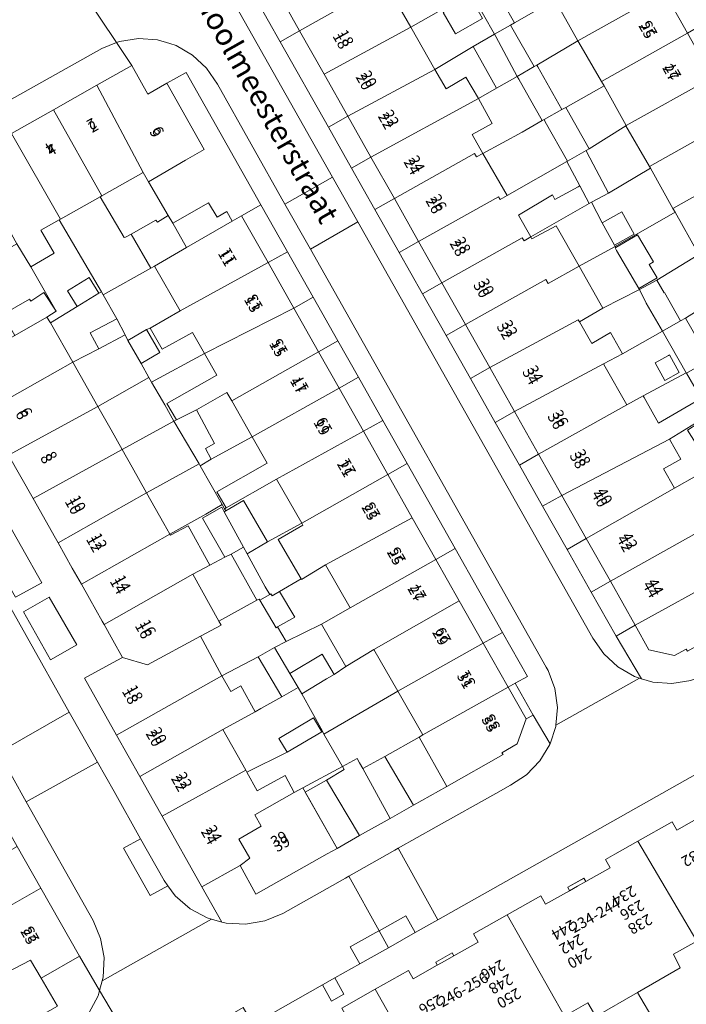
# Model space of a CAD drawing. Units: metres. Extents: x 80988 to 84261, y 451691 to 454635.
# Drawn here: x 81518 to 81579, y 452640 to 452731 of the extents above; entities that cross this region are included whole.
import ezdxf
from ezdxf.enums import TextEntityAlignment as Align

# ---------------------------------------------------------------- set-up
doc = ezdxf.new("R2010")
doc.units = ezdxf.units.M
doc.header["$MEASUREMENT"] = 0
for name, color, linetype, lineweight in [('Begroeid terreindeel_groenvoorziening_0', 7, 'Continuous', 0), ('Begroeid terreindeel_groenvoorziening_heesters_0', 7, 'Continuous', 0), ('Gebouwinstallatie_bordes_0', 7, 'Continuous', 0), ('Gebouwinstallatie_luifel_1', 7, 'Continuous', 0), ('Nummeraanduiding', 7, 'Continuous', 0), ('Nummeraanduidingreeks', 7, 'Continuous', 0), ('Onbegroeid terreindeel_erf_0', 7, 'Continuous', 0), ('Onbegroeid terreindeel_onverhard_0', 7, 'Continuous', 0), ('Openbare ruimte label_Weg', 7, 'Continuous', 0), ('Pand_0', 7, 'Continuous', 0), ('Scheiding_0', 7, 'Continuous', 0), ('Wegdeel_open verharding_0', 7, 'Continuous', 0), ('Wegdeel_open verharding_gebakken klinkers_0', 7, 'Continuous', 0), ('Wegdeel_open verharding_gebakken klinkers_verkeersdrempel_0', 7, 'Continuous', 0), ('Wegdeel_open verharding_tegels_0', 7, 'Continuous', 0)]:
    doc.layers.add(name, color=color, linetype=linetype, lineweight=lineweight)

# ---------------------------------------------------------------- blocks, each defined once
blk = doc.blocks.new('BGT_lev_stadsdelen_Laak_REALDWG_1_FMEBLOCK285')
at = {"layer": 'Onbegroeid terreindeel_erf_0'}
for points in [[(1.615, 3.378), (-2.055, 1.313), (-3.805, 0.375), (-3.654, 0.111), (-1.656, -3.378), (-0.149, -2.565), (3.805, -0.432)], [(2.262, 1.201), (3.15, -0.422), (1.847, -1.135), (0.959, 0.487), (2.176, 1.154)]]:
    blk.add_lwpolyline(points, close=True, dxfattribs=at)
blk = doc.blocks.new('BGT_lev_stadsdelen_Laak_REALDWG_1_FMEBLOCK457')
at = {"layer": 'Onbegroeid terreindeel_erf_0'}
for points in [[(3.196, -0.326), (1.175, 3.351), (1.081, 3.403), (0.941, 3.321), (-2.666, 1.119), (-1.608, -0.71), (-3.196, -1.627), (-2.179, -3.403), (-0.139, -2.235)], [(-0.996, 1.95), (0.919, 3.157), (2.034, 1.389), (0.119, 0.181)]]:
    blk.add_lwpolyline(points, close=True, dxfattribs=at)
blk = doc.blocks.new('BGT_lev_stadsdelen_Laak_REALDWG_1_FMEBLOCK731')
at = {"layer": 'Wegdeel_open verharding_tegels_0'}
blk.add_lwpolyline([(-3.907, 9.348), (5.012, -6.435), (7.333, -10.541), (28.983, -48.85), (29.973, -50.31), (31.266, -51.51), (32.795, -52.39), (33.261, -52.532), (33.442, -52.587), (31.102, -48.663), (28.816, -44.621), (26.599, -40.701), (24.351, -36.724), (22.207, -32.933), (19.995, -29.021), (17.7, -24.963), (15.457, -20.997), (13.291, -17.167), (11.14, -13.362), (8.914, -9.427), (6.754, -5.606), (4.632, -1.855), (0.186, 6.007), (-1.956, 9.796)], dxfattribs=at)
blk = doc.blocks.new('BGT_lev_stadsdelen_Laak_REALDWG_1_FMEBLOCK796')
at = {"layer": 'Onbegroeid terreindeel_erf_0'}
for points in [[(3.859, -0.282), (1.832, 3.319), (1.678, 3.516), (-3.859, 0.382), (-1.627, -3.516), (1.884, -1.396)], [(-0.858, 1.715), (1.641, 3.146), (2.767, 1.181), (0.269, -0.25)]]:
    blk.add_lwpolyline(points, close=True, dxfattribs=at)
blk = doc.blocks.new('BGT_lev_stadsdelen_Laak_REALDWG_1_FMEBLOCK1228')
at = {"layer": 'Wegdeel_open verharding_0'}
for points in [[(8.42, 0.535), (13.466, 3.387), (14.234, 3.987), (14.927, 4.671), (15.537, 5.43), (16.056, 6.254), (16.477, 7.132), (16.583, 7.408), (16.682, 7.688), (16.769, 7.971), (16.848, 8.257), (16.916, 8.546), (16.959, 8.762), (16.997, 8.979), (17.03, 9.196), (17.057, 9.415), (17.077, 9.634), (17.083, 9.705), (17.088, 9.777), (17.092, 9.848), (17.096, 9.92), (17.099, 9.991), (12.906, 8.332), (12.129, 6.012), (11.058, 5.42), (11.185, 5.221), (5.758, 2.161), (2.071, 0.082), (0.188, -0.979), (-1.583, -1.977), (-2.996, -2.774), (-10.53, -7.022), (-10.637, -6.831), (-11.704, -7.422), (-14.076, -6.889), (-15.33, -4.635), (-17.099, -5.63), (-14.76, -9.554), (-13.719, -9.87), (-11.958, -9.991), (-10.216, -9.714), (-8.58, -9.053), (-8.245, -8.86), (-0.447, -4.461), (-0.019, -4.22), (3.372, -2.309), (4.304, -3.822), (4.999, -3.437), (9.261, -1.074)], [(7.455, -0.151), (8.174, -1.39), (6.906, -2.115), (6.174, -0.839)], [(5.678, -1.154), (6.397, -2.393), (5.129, -3.118), (4.397, -1.841)]]:
    blk.add_lwpolyline(points, close=True, dxfattribs=at)
blk = doc.blocks.new('BGT_lev_stadsdelen_Laak_REALDWG_1_FMEBLOCK1299')
at = {"layer": 'Wegdeel_open verharding_tegels_0'}
for points in [[(0.4645, 0.4555), (2.5845, 1.6505), (5.7365, 3.4265), (6.1725, 2.6565), (8.4395, 3.9345), (8.2625, 4.2185), (9.7655, 5.0915), (9.9595, 4.7915), (12.2255, 6.0695), (11.8065, 6.8365), (14.8875, 8.5725), (17.9175, 10.2805), (18.3575, 9.5185), (20.6225, 10.7915), (20.5595, 10.8915), (20.4455, 11.0925), (21.9345, 11.9325), (22.0985, 11.6205), (24.3845, 12.9045), (23.9355, 13.6635), (27.0895, 15.4455), (30.0625, 17.1255), (35.3455, 20.0625), (36.4675, 17.9115), (35.7035, 17.5135), (36.8885, 15.3895), (37.0905, 15.3335), (42.0725, 18.1605), (39.3285, 23.0515), (38.2205, 23.2815), (36.4675, 23.2395), (34.7685, 22.8035), (33.2125, 21.9945), (27.9545, 19.0525), (27.1085, 20.5295), (27.0985, 20.5475), (24.6105, 19.1745), (23.7545, 18.7015), (24.6185, 17.1855), (21.3035, 15.3285), (20.8765, 15.0875), (8.0985, 7.8875), (-0.9195, 2.8055), (-15.8215, -5.5915), (-16.1175, -5.7585), (-17.9035, -6.7685), (-20.3655, -8.1595), (-20.6615, -8.3265), (-23.0215, -9.6565), (-25.3145, -10.9475), (-24.4765, -12.4505), (-25.6125, -13.0835), (-26.4475, -11.5855), (-30.9975, -14.1475), (-32.8565, -15.1945), (-33.7455, -13.6635), (-38.7125, -16.5205), (-37.8525, -18.0085), (-40.2645, -19.3665), (-41.0485, -19.8075), (-42.0725, -20.3845), (-40.3495, -23.2815), (-38.8135, -22.4135), (-38.6725, -22.6165), (-36.4175, -21.3455), (-36.8385, -20.5595), (-33.7885, -18.8435), (-30.7375, -17.1265), (-30.3055, -17.8935), (-29.2265, -17.2865), (-28.0395, -16.6175), (-28.1105, -16.5175), (-28.1815, -16.4035), (-26.6335, -15.5065), (-26.4905, -15.7455), (-24.2365, -14.4755), (-24.6805, -13.7095), (-21.6085, -11.9835), (-18.5365, -10.2585), (-18.1005, -11.0345), (-15.8765, -9.7795), (-16.0145, -9.4815), (-14.5235, -8.6415), (-14.3575, -8.9235), (-12.1085, -7.6545), (-12.5545, -6.8905), (-9.4545, -5.1415), (-6.3555, -3.3925), (-5.9315, -4.1675), (-3.7205, -2.9185), (-3.8515, -2.6055), (-2.3765, -1.7555), (-2.2045, -2.0625), (0.0335, -0.7985), (-0.3985, -0.0315)], [(26.4555, 19.5735), (27.1745, 18.3345), (25.9065, 17.6095), (25.1745, 18.8865)], [(-33.7515, -15.9445), (-35.0355, -16.6485), (-35.7325, -15.3725), (-34.4405, -14.6915)], [(-35.5835, -16.9695), (-36.8685, -17.6745), (-37.5655, -16.3985), (-36.2735, -15.7165)]]:
    blk.add_lwpolyline(points, close=True, dxfattribs=at)
blk = doc.blocks.new('BGT_lev_stadsdelen_Laak_REALDWG_1_FMEBLOCK1318')
at = {"layer": 'Wegdeel_open verharding_tegels_0'}
for points in [[(-10.747, 28.023), (-10.878, 28.247), (-11.964, 29.657), (-12.113, 29.78), (-13.336, 30.79), (-14.926, 31.589), (-14.953, 31.596), (-16.655, 32.014), (-18.434, 32.043), (-20.175, 31.675), (-20.488, 31.53), (-17.73, 26.608), (-13.046, 18.319), (-11.13, 14.928), (-11.03, 14.75), (-8.922, 11.02), (-6.67, 7.035), (-4.509, 3.21), (-2.237, -0.811), (-0.079, -4.629), (2.037, -8.374), (2.266, -8.781), (3.909, -11.702), (7.383, -9.755), (10.319, -14.946), (12.495, -18.793), (14.667, -22.633), (18.209, -28.894), (20.07, -32.043), (20.313, -31.154), (20.408, -30.807), (20.488, -29.013), (20.17, -27.245), (19.47, -25.591), (13.328, -14.696), (10.755, -10.136), (-1.187, 10.988), (-3.719, 15.557)], [(-13.505, 25.433), (-11.073, 26.807), (-10.835, 26.386), (-3.708, 13.764), (-6.118, 12.413)], [(-2.961, 12.444), (-0.041, 7.268), (-2.458, 5.937), (-5.406, 11.12)], [(0.669, 5.976), (4.336, -0.436), (1.995, -1.903), (-1.763, 4.646)], [(5.067, -1.769), (7.572, -6.2), (5.225, -7.556), (2.686, -3.133)]]:
    blk.add_lwpolyline(points, close=True, dxfattribs=at)
blk = doc.blocks.new('BGT_lev_stadsdelen_Laak_REALDWG_1_FMEBLOCK1320')
at = {"layer": 'Wegdeel_open verharding_tegels_0'}
for points in [[(-5.004, 17.249), (-5.927, 18.884), (-8.274, 23.042), (-11.557, 28.86), (-14.506, 33.823), (-16.093, 32.911), (-16.894, 32.392), (-17.466, 31.902), (-17.992, 31.25), (-18.37, 30.56), (-18.674, 29.774), (-18.897, 28.958), (-19.082, 28.009), (-19.095, 27.895), (-19.208, 26.903), (-19.179, 26.08), (-19.03, 25.227), (-18.749, 24.448), (-18.311, 23.61), (-16.225, 19.643), (-14.582, 20.5), (-9.354, 11.234), (-6.765, 6.648), (5.16, -14.526), (6.283, -16.503), (7.769, -19.117), (9.281, -21.807), (11.728, -26.161), (13.888, -30.004), (14.242, -30.484), (14.923, -31.41), (16.279, -32.592), (17.862, -33.446), (18.255, -33.556), (19.208, -33.823), (17.376, -30.577), (13.714, -24.076), (13.076, -22.944), (11.667, -20.444), (9.513, -16.621), (6.567, -11.392), (9.548, -9.757), (10.074, -9.468), (9.179, -7.883), (8.361, -6.433), (8.192, -6.133), (7.012, -4.042), (6.28, -2.746), (5.444, -1.264), (4.127, 1.069), (3.891, 1.488), (1.824, 5.15), (-0.419, 9.125), (-2.657, 13.09)], [(-16.746, 24.681), (-16.041, 23.405), (-17.295, 22.716), (-18.014, 23.991)], [(-9.125, 18.306), (-5.457, 11.777), (-8.002, 10.383), (-15.056, 22.984), (-12.555, 24.411)], [(-15.737, 22.864), (-15.033, 21.588), (-16.286, 20.898), (-17.006, 22.174)], [(-4.512, 10.196), (-1.75, 5.266), (-4.262, 3.841), (-7.044, 8.81)], [(-1.104, 4.025), (2.631, -2.618), (0.218, -3.944), (-3.544, 2.604)], [(3.314, -3.944), (5.86, -8.307), (3.431, -9.691), (0.938, -5.286)]]:
    blk.add_lwpolyline(points, close=True, dxfattribs=at)

msp = doc.modelspace()

# ---------------------------------------------------------------- linework, layer by layer
at = {"layer": 'Begroeid terreindeel_groenvoorziening_0'}
msp.add_lwpolyline([(81563.69, 452669.836), (81563.05, 452669.474), (81564.699, 452666.559), (81565.354, 452666.903)], close=True, dxfattribs=at)
at = {"layer": 'Begroeid terreindeel_groenvoorziening_heesters_0'}
for points in [[(81516.393, 452685.719), (81513.953, 452684.298), (81517.715, 452677.75), (81520.128, 452679.076)], [(81520.811, 452677.75), (81518.435, 452676.408), (81520.928, 452672.003), (81523.357, 452673.387)]]:
    msp.add_lwpolyline(points, close=True, dxfattribs=at)
at = {"layer": 'Gebouwinstallatie_bordes_0'}
for points in [[(81570.208, 452651.61), (81570.036, 452651.917), (81568.561, 452651.067), (81568.692, 452650.754), (81569.441, 452651.177)], [(81558.055, 452644.749), (81557.889, 452645.031), (81556.398, 452644.191), (81556.536, 452643.893), (81557.248, 452644.294)]]:
    msp.add_lwpolyline(points, close=True, dxfattribs=at)
at = {"layer": 'Gebouwinstallatie_luifel_1'}
msp.add_lwpolyline([(81546.322, 452660.919), (81544.378, 452659.815), (81547.307, 452654.654), (81549.383, 452655.824)], close=True, dxfattribs=at)
at = {"layer": 'Onbegroeid terreindeel_erf_0'}
for points in [[(81557.444, 452737.258), (81557.343, 452737.474), (81555.659, 452736.568), (81553.64, 452735.325), (81551.745, 452734.3), (81554.083, 452730.217), (81559.62, 452733.351)], [(81565.158, 452736.671), (81561.954, 452734.654), (81559.62, 452733.351), (81559.774, 452733.154), (81561.625, 452734.191), (81563.638, 452730.615), (81567.349, 452732.761)], [(81579.203, 452734.42), (81577.438, 452733.424), (81579.559, 452729.666), (81581.325, 452730.664)], [(81541.718, 452733.658), (81539.924, 452732.644), (81542.066, 452728.855), (81543.859, 452729.868)], [(81567.349, 452732.761), (81563.638, 452730.615), (81563.268, 452730.402), (81563.386, 452730.188), (81565.46, 452726.581), (81565.691, 452726.718), (81569.482, 452728.955)], [(81543.859, 452729.868), (81542.066, 452728.855), (81546.512, 452720.993), (81548.301, 452722.004), (81546.109, 452725.885)], [(81559.826, 452728.439), (81556.315, 452726.319), (81557.346, 452724.519), (81559.148, 452725.61), (81560.334, 452723.654), (81561.996, 452724.588)], [(81569.568, 452728.808), (81569.482, 452728.955), (81565.691, 452726.718), (81565.773, 452726.567), (81567.995, 452722.617), (81568.361, 452722.821), (81571.883, 452724.794), (81571.652, 452725.204)], [(81531.65, 452725.039), (81535.089, 452718.948), (81533.347, 452717.965), (81529.937, 452715.987), (81531.777, 452712.87), (81532.179, 452712.172), (81535.476, 452714.056), (81536.281, 452712.739), (81537.151, 452713.231), (81537.643, 452712.361), (81538.513, 452712.853), (81540.304, 452713.865), (81533.421, 452726.049)], [(81565.026, 452723.663), (81564.029, 452725.418), (81563.894, 452725.657), (81561.996, 452724.588), (81560.334, 452723.654), (81561.57, 452721.348), (81559.751, 452720.317), (81560.739, 452718.592), (81564.346, 452720.552), (81566.194, 452721.606)], [(81571.883, 452724.794), (81568.361, 452722.821), (81568.484, 452722.601), (81570.508, 452719.012), (81573.872, 452721.122), (81573.922, 452721.168)], [(81548.301, 452722.004), (81546.512, 452720.993), (81548.634, 452717.242), (81550.42, 452718.252)], [(81566.358, 452721.698), (81566.194, 452721.606), (81564.346, 452720.552), (81560.739, 452718.592), (81562.963, 452714.708), (81568.462, 452717.858), (81568.508, 452717.884), (81566.473, 452721.496)], [(81573.872, 452721.122), (81570.508, 452719.012), (81570.224, 452718.852), (81570.309, 452718.69), (81572.304, 452714.918), (81576.142, 452717.221), (81576.051, 452717.383)], [(81550.42, 452718.252), (81548.634, 452717.242), (81550.794, 452713.421), (81552.579, 452714.43)], [(81529.937, 452715.987), (81529.458, 452716.833), (81525.651, 452714.682), (81525.518, 452714.607), (81527.697, 452710.85), (81527.82, 452710.872), (81528.349, 452711.171), (81530.626, 452712.459), (81530.79, 452712.277), (81531.777, 452712.87)], [(81576.142, 452717.221), (81572.304, 452714.918), (81570.739, 452714.094), (81571.705, 452712.212), (81573.512, 452713.212), (81574.652, 452711.16), (81572.845, 452710.157), (81572.908, 452710.04), (81578.417, 452713.178), (81578.224, 452713.521)], [(81570.507, 452713.972), (81569.649, 452715.602), (81569.499, 452715.521), (81567.36, 452714.335), (81567.126, 452714.793), (81563.998, 452712.899), (81565.141, 452710.904)], [(81528.349, 452711.171), (81527.82, 452710.872), (81527.697, 452710.85), (81525.518, 452714.607), (81521.86, 452712.54), (81521.726, 452712.464), (81525.008, 452706.898), (81525.622, 452705.863), (81525.786, 452705.583), (81530.172, 452708.039)], [(81540.304, 452713.865), (81538.513, 452712.853), (81540.954, 452708.538), (81542.743, 452709.549)], [(81552.579, 452714.43), (81550.794, 452713.421), (81553.02, 452709.486), (81554.803, 452710.494)], [(81571.705, 452712.212), (81570.739, 452714.094), (81570.507, 452713.972), (81565.141, 452710.904), (81565.242, 452710.727), (81567.485, 452711.939), (81569.587, 452708.204), (81572.908, 452710.04), (81572.845, 452710.157)], [(81578.417, 452713.178), (81572.908, 452710.04), (81572.967, 452709.933), (81574.973, 452711.109), (81576.432, 452708.6), (81576.046, 452708.375), (81576.768, 452707.143), (81575.092, 452706.163), (81575.144, 452706.057), (81576.746, 452706.942), (81580.598, 452709.301), (81580.489, 452709.494)], [(81521.726, 452712.464), (81520.045, 452711.515), (81521.265, 452709.414), (81519.119, 452708.166), (81521.459, 452704.085), (81520.591, 452703.513), (81520.943, 452703.016), (81523.382, 452704.509), (81522.492, 452705.954), (81524.476, 452707.177), (81525.366, 452705.731), (81525.622, 452705.863), (81525.008, 452706.898)], [(81519.119, 452708.166), (81517.834, 452710.265), (81514.085, 452708.147), (81514.453, 452707.603), (81516.386, 452703.666), (81516.551, 452703.762), (81518.995, 452705.193), (81519.109, 452705.007), (81520.325, 452705.782), (81521.459, 452704.085)], [(81554.803, 452710.494), (81553.02, 452709.486), (81555.171, 452705.681), (81556.953, 452706.688)], [(81542.743, 452709.549), (81540.954, 452708.538), (81543.315, 452704.364), (81545.102, 452705.373)], [(81573.958, 452708.099), (81573.024, 452709.663), (81572.892, 452709.889), (81572.967, 452709.933), (81572.908, 452710.04), (81569.587, 452708.204), (81571.76, 452704.344), (81575.144, 452706.057), (81575.092, 452706.163)], [(81580.598, 452709.301), (81576.746, 452706.942), (81577.4, 452705.765), (81577.431, 452705.783), (81578.933, 452703.173), (81579.373, 452703.426), (81582.715, 452705.537)], [(81530.504, 452708.225), (81530.172, 452708.039), (81525.786, 452705.583), (81527.024, 452703.364), (81527.806, 452701.89), (81528.048, 452701.392), (81529.781, 452702.397), (81530.103, 452702.516), (81532.86, 452704.109)], [(81556.953, 452706.688), (81555.171, 452705.681), (81557.337, 452701.851), (81559.117, 452702.858)], [(81527.024, 452703.364), (81525.786, 452705.583), (81525.622, 452705.863), (81525.366, 452705.731), (81523.382, 452704.509), (81520.943, 452703.016), (81523, 452699.39), (81525.374, 452700.598), (81524.591, 452702.073)], [(81575.757, 452704.819), (81575.144, 452706.057), (81571.76, 452704.344), (81569.62, 452703.08), (81570.75, 452701.106), (81572.471, 452702.102), (81573.579, 452700.16), (81577.249, 452702.225)], [(81545.102, 452705.373), (81543.315, 452704.364), (81545.596, 452700.331), (81547.381, 452701.339)], [(81582.715, 452705.537), (81579.373, 452703.426), (81581.582, 452699.586), (81584.921, 452701.613)], [(81534.007, 452702.107), (81531.205, 452700.566), (81530.103, 452702.516), (81529.781, 452702.397), (81531.008, 452700.281), (81529.275, 452699.276), (81529.991, 452697.96), (81530.217, 452697.558), (81535.118, 452700.167)], [(81559.117, 452702.858), (81557.337, 452701.851), (81559.58, 452697.885), (81561.358, 452698.89)], [(81529.275, 452699.276), (81528.048, 452701.392), (81527.806, 452701.89), (81525.374, 452700.598), (81523, 452699.39), (81525.294, 452695.315), (81529.991, 452697.96)], [(81547.381, 452701.339), (81545.596, 452700.331), (81547.487, 452696.987), (81549.27, 452697.994)], [(81536.253, 452698.185), (81535.118, 452700.167), (81530.217, 452697.558), (81531.25, 452695.812), (81531.44, 452695.473), (81532.285, 452693.955), (81532.524, 452694.077), (81531.638, 452695.585)], [(81561.358, 452698.89), (81559.58, 452697.885), (81561.875, 452693.827), (81563.651, 452694.831)], [(81580.812, 452696.027), (81579.468, 452698.364), (81579.439, 452698.414), (81575.485, 452696.281), (81575.567, 452696.123), (81576.89, 452693.778), (81580.645, 452695.934)], [(81531.25, 452695.812), (81530.217, 452697.558), (81529.991, 452697.96), (81525.294, 452695.315), (81526.517, 452693.146), (81527.53, 452691.347), (81532.285, 452693.955), (81531.44, 452695.473)], [(81549.27, 452697.994), (81547.487, 452696.987), (81549.73, 452693.022), (81551.511, 452694.028)], [(81537.168, 452696.587), (81534.367, 452695.013), (81536.019, 452691.891), (81535.186, 452691.449), (81535.718, 452690.444), (81539.506, 452692.504), (81537.61, 452695.815)], [(81563.651, 452694.831), (81561.875, 452693.827), (81564.087, 452689.915), (81565.861, 452690.918)], [(81532.285, 452693.955), (81527.53, 452691.347), (81528.448, 452689.717), (81529.774, 452687.363), (81534.601, 452690.016)], [(81551.511, 452694.028), (81549.73, 452693.022), (81551.972, 452689.058), (81553.751, 452690.063)], [(81539.506, 452692.504), (81535.718, 452690.444), (81534.7, 452689.842), (81536.72, 452686.287), (81536.958, 452685.881), (81537.114, 452685.968), (81536.245, 452687.46), (81540.885, 452690.096)], [(81565.861, 452690.918), (81564.087, 452689.915), (81566.231, 452686.124), (81568.003, 452687.126)], [(81534.7, 452689.842), (81534.601, 452690.016), (81529.774, 452687.363), (81531.356, 452684.553), (81531.923, 452683.545), (81535.223, 452685.403), (81536.72, 452686.287)], [(81553.751, 452690.063), (81551.972, 452689.058), (81554.233, 452685.061), (81556.395, 452681.239), (81558.17, 452682.242)], [(81541.739, 452688.605), (81537.114, 452685.968), (81536.958, 452685.881), (81537.063, 452685.702), (81538.703, 452686.67), (81540.903, 452682.855), (81544.051, 452684.568)], [(81568.003, 452687.126), (81566.231, 452686.124), (81568.479, 452682.147), (81570.25, 452683.148)], [(81536.921, 452685.618), (81537.063, 452685.702), (81536.958, 452685.881), (81536.72, 452686.287), (81535.223, 452685.403), (81531.923, 452683.545), (81531.965, 452683.471), (81533.607, 452684.326), (81535.592, 452680.702), (81536.978, 452681.439), (81534.908, 452685.024), (81536.712, 452686.055)], [(81541.878, 452683.08), (81544.151, 452684.393), (81544.051, 452684.568), (81540.903, 452682.855), (81539.018, 452681.735), (81540.695, 452678.727), (81541.108, 452678.007), (81541.205, 452678.063), (81541.347, 452677.874), (81542.008, 452678.293), (81543.994, 452679.451)], [(81570.25, 452683.148), (81568.479, 452682.147), (81570.696, 452678.227), (81572.465, 452679.227)], [(81558.17, 452682.242), (81556.395, 452681.239), (81558.547, 452677.435), (81560.763, 452673.517), (81562.534, 452674.517)], [(81537.556, 452681.709), (81536.978, 452681.439), (81535.592, 452680.702), (81534.024, 452679.869), (81536.426, 452675.552), (81539.924, 452677.478)], [(81546.245, 452680.737), (81544.03, 452679.39), (81543.994, 452679.451), (81542.008, 452678.293), (81543.425, 452675.932), (81541.838, 452675.023), (81542.637, 452673.681), (81545.869, 452675.277), (81548.518, 452676.768)], [(81572.465, 452679.227), (81570.696, 452678.227), (81572.982, 452674.185), (81574.751, 452675.18)], [(81541.838, 452675.023), (81541.703, 452674.946), (81540.197, 452677.479), (81540.129, 452677.593), (81539.924, 452677.478), (81536.426, 452675.552), (81536.629, 452675.189), (81534.725, 452674.173), (81536.71, 452670.538), (81540.052, 452672.258), (81541.553, 452673.146), (81542.637, 452673.681)], [(81545.869, 452675.277), (81542.637, 452673.681), (81541.553, 452673.146), (81542.97, 452670.752), (81545.948, 452672.513), (81547.046, 452670.656), (81548.114, 452671.379)], [(81562.534, 452674.517), (81560.763, 452673.517), (81563.05, 452669.474), (81563.69, 452669.836), (81564.825, 452670.461)], [(81540.052, 452672.258), (81536.71, 452670.538), (81537.517, 452669.086), (81538.45, 452669.614), (81539.773, 452667.227), (81540.283, 452667.508), (81542.214, 452668.6)], [(81550.703, 452672.953), (81548.114, 452671.379), (81547.046, 452670.656), (81546.349, 452670.244), (81544.06, 452668.877), (81545.962, 452665.423), (81546.089, 452665.157), (81552.898, 452669.119)], [(81545.142, 452666.66), (81545.896, 452665.386), (81545.962, 452665.423), (81544.06, 452668.877), (81543.728, 452669.457), (81542.214, 452668.6), (81540.283, 452667.508), (81539.773, 452667.227), (81536.807, 452665.594), (81538.903, 452661.843), (81539.009, 452661.654), (81542.704, 452663.5), (81541.95, 452664.774)], [(81554.851, 452664.888), (81555.203, 452665.094), (81552.898, 452669.119), (81546.089, 452665.157), (81547.795, 452662.183), (81549.153, 452662.913), (81549.377, 452662.513), (81549.675, 452661.995), (81551.71, 452663.1)], [(81546.089, 452665.157), (81545.962, 452665.423), (81545.896, 452665.386), (81542.704, 452663.5), (81539.009, 452661.654), (81539.965, 452659.942), (81540.784, 452660.417), (81542.527, 452661.351), (81543.356, 452659.804), (81544.144, 452660.227), (81547.795, 452662.183)], [(81554.851, 452664.888), (81551.71, 452663.1), (81554.357, 452658.628), (81557.407, 452660.347)], [(81547.795, 452662.183), (81544.144, 452660.227), (81547.307, 452654.654), (81549.383, 452655.824), (81546.322, 452660.919), (81547.959, 452661.902)], [(81570.208, 452651.61), (81570.036, 452651.917), (81568.561, 452651.067), (81568.692, 452650.754), (81569.441, 452651.177)], [(81580.411, 452646.12), (81578.26, 452644.907), (81578.891, 452643.647), (81574.972, 452641.387), (81578.201, 452635.881), (81582.739, 452638.557), (81584.749, 452635.201), (81580.172, 452632.519), (81580.275, 452632.339), (81584.175, 452634.552), (81586.109, 452635.65)], [(81558.055, 452644.749), (81557.889, 452645.031), (81556.398, 452644.191), (81556.536, 452643.893), (81557.248, 452644.294)], [(81574.972, 452641.387), (81571.138, 452639.176), (81570.394, 452640.447), (81568.241, 452639.217), (81569.598, 452636.749), (81570.695, 452637.366), (81573.875, 452631.706), (81573.945, 452631.561), (81579.093, 452634.368), (81578.201, 452635.881)]]:
    msp.add_lwpolyline(points, close=True, dxfattribs=at)
at = {"layer": 'Onbegroeid terreindeel_onverhard_0'}
msp.add_lwpolyline([(81547.098, 452642.725), (81545.965, 452642.087), (81546.8, 452640.589), (81547.936, 452641.222)], close=True, dxfattribs=at)
at = {"layer": 'Pand_0'}
for points in [[(81543.859, 452729.868), (81551.745, 452734.3), (81550.87, 452735.829), (81552.467, 452736.757), (81551.161, 452738.97), (81541.718, 452733.658)], [(81569.482, 452728.955), (81577.438, 452733.424), (81575.283, 452737.243), (81567.349, 452732.761)], [(81546.109, 452725.885), (81554.083, 452730.217), (81551.745, 452734.3), (81543.859, 452729.868)], [(81563.268, 452730.402), (81563.638, 452730.615), (81561.625, 452734.191), (81559.774, 452733.154), (81561.801, 452729.553)], [(81559.583, 452732.981), (81557.084, 452731.55), (81558.211, 452729.585), (81560.709, 452731.016)], [(81571.652, 452725.204), (81579.559, 452729.666), (81577.438, 452733.424), (81569.482, 452728.955), (81569.568, 452728.808)], [(81548.301, 452722.004), (81556.315, 452726.319), (81554.083, 452730.217), (81546.109, 452725.885)], [(81565.46, 452726.581), (81563.386, 452730.188), (81563.268, 452730.402), (81561.801, 452729.553), (81561.917, 452729.337), (81563.894, 452725.657)], [(81563.894, 452725.657), (81561.917, 452729.337), (81561.801, 452729.553), (81559.826, 452728.439), (81561.996, 452724.588)], [(81573.922, 452721.168), (81581.866, 452725.577), (81579.559, 452729.666), (81571.652, 452725.204), (81571.883, 452724.794)], [(81525.199, 452724.854), (81529.458, 452716.833), (81529.937, 452715.987), (81533.347, 452717.965), (81535.089, 452718.948), (81531.65, 452725.039), (81529.9, 452724.05), (81528.427, 452726.674)], [(81567.995, 452722.617), (81565.773, 452726.567), (81565.691, 452726.718), (81565.46, 452726.581), (81563.894, 452725.657), (81564.029, 452725.418), (81565.026, 452723.663), (81566.194, 452721.606), (81566.358, 452721.698)], [(81550.42, 452718.252), (81560.334, 452723.654), (81559.148, 452725.61), (81557.346, 452724.519), (81556.315, 452726.319), (81548.301, 452722.004)], [(81576.051, 452717.383), (81583.984, 452721.824), (81581.866, 452725.577), (81573.922, 452721.168), (81573.872, 452721.122)], [(81521.212, 452722.607), (81525.651, 452714.682), (81529.458, 452716.833), (81525.199, 452724.854)], [(81552.579, 452714.43), (81559.945, 452718.589), (81560.129, 452718.26), (81560.739, 452718.592), (81559.751, 452720.317), (81561.57, 452721.348), (81560.334, 452723.654), (81550.42, 452718.252)], [(81570.224, 452718.852), (81570.508, 452719.012), (81568.484, 452722.601), (81568.361, 452722.821), (81567.995, 452722.617), (81566.358, 452721.698), (81566.473, 452721.496), (81568.508, 452717.884)], [(81517.335, 452720.422), (81521.86, 452712.54), (81525.518, 452714.607), (81525.651, 452714.682), (81521.212, 452722.607)], [(81578.224, 452713.521), (81586.168, 452717.954), (81583.984, 452721.824), (81576.051, 452717.383), (81576.142, 452717.221)], [(81513.405, 452718.207), (81517.834, 452710.265), (81519.119, 452708.166), (81521.265, 452709.414), (81520.045, 452711.515), (81521.726, 452712.464), (81521.86, 452712.54), (81517.335, 452720.422)], [(81554.803, 452710.494), (81562.178, 452714.604), (81562.328, 452714.344), (81562.963, 452714.708), (81560.739, 452718.592), (81560.129, 452718.26), (81559.945, 452718.589), (81552.579, 452714.43)], [(81569.649, 452715.602), (81570.507, 452713.972), (81570.739, 452714.094), (81572.304, 452714.918), (81570.309, 452718.69), (81570.224, 452718.852), (81568.508, 452717.884), (81568.462, 452717.858)], [(81556.953, 452706.688), (81564.357, 452710.834), (81564.518, 452710.548), (81565.141, 452710.904), (81563.998, 452712.899), (81567.126, 452714.793), (81567.36, 452714.335), (81569.499, 452715.521), (81569.649, 452715.602), (81568.462, 452717.858), (81562.963, 452714.708), (81562.328, 452714.344), (81562.178, 452714.604), (81554.803, 452710.494)], [(81580.489, 452709.494), (81588.43, 452713.945), (81586.168, 452717.954), (81578.224, 452713.521), (81578.417, 452713.178)], [(81537.643, 452712.361), (81537.151, 452713.231), (81536.281, 452712.739), (81535.476, 452714.056), (81532.179, 452712.172), (81533.464, 452709.94)], [(81530.504, 452708.225), (81533.464, 452709.94), (81532.179, 452712.172), (81531.777, 452712.87), (81530.79, 452712.277), (81530.626, 452712.459), (81528.349, 452711.171), (81530.172, 452708.039)], [(81540.954, 452708.538), (81538.513, 452712.853), (81537.643, 452712.361), (81533.464, 452709.94), (81530.504, 452708.225), (81532.86, 452704.109)], [(81573.512, 452713.212), (81571.705, 452712.212), (81572.845, 452710.157), (81574.652, 452711.16)], [(81559.117, 452702.858), (81566.518, 452706.989), (81566.725, 452706.621), (81569.587, 452708.204), (81567.485, 452711.939), (81565.242, 452710.727), (81565.141, 452710.904), (81564.518, 452710.548), (81564.357, 452710.834), (81556.953, 452706.688)], [(81573.958, 452708.099), (81575.092, 452706.163), (81576.768, 452707.143), (81576.046, 452708.375), (81576.432, 452708.6), (81574.973, 452711.109), (81572.967, 452709.933), (81572.892, 452709.889), (81573.024, 452709.663)], [(81543.315, 452704.364), (81540.954, 452708.538), (81532.86, 452704.109), (81530.103, 452702.516), (81531.205, 452700.566), (81534.007, 452702.107), (81535.118, 452700.167)], [(81561.358, 452698.89), (81569.495, 452703.265), (81569.62, 452703.08), (81571.76, 452704.344), (81569.587, 452708.204), (81566.725, 452706.621), (81566.518, 452706.989), (81559.117, 452702.858)], [(81523.382, 452704.509), (81525.366, 452705.731), (81524.476, 452707.177), (81522.492, 452705.954)], [(81578.933, 452703.173), (81577.431, 452705.783), (81577.4, 452705.765), (81576.746, 452706.942), (81575.144, 452706.057), (81575.757, 452704.819), (81577.249, 452702.225)], [(81516.551, 452703.762), (81517.637, 452701.846), (81520.591, 452703.513), (81521.459, 452704.085), (81520.325, 452705.782), (81519.109, 452705.007), (81518.995, 452705.193)], [(81537.61, 452695.815), (81545.596, 452700.331), (81543.315, 452704.364), (81535.118, 452700.167), (81536.253, 452698.185), (81531.638, 452695.585), (81532.524, 452694.077), (81534.367, 452695.013), (81537.168, 452696.587)], [(81514.84, 452694.784), (81523, 452699.39), (81520.943, 452703.016), (81520.591, 452703.513), (81517.637, 452701.846), (81512.493, 452698.943)], [(81527.024, 452703.364), (81524.591, 452702.073), (81525.374, 452700.598), (81527.806, 452701.89)], [(81563.651, 452694.831), (81571.829, 452699.221), (81573.579, 452700.16), (81572.471, 452702.102), (81570.75, 452701.106), (81569.62, 452703.08), (81569.495, 452703.265), (81561.358, 452698.89)], [(81581.141, 452699.333), (81581.582, 452699.586), (81579.373, 452703.426), (81578.933, 452703.173), (81577.249, 452702.225), (81579.439, 452698.414), (81579.468, 452698.364)], [(81529.781, 452702.397), (81528.048, 452701.392), (81529.275, 452699.276), (81531.008, 452700.281)], [(81539.506, 452692.504), (81547.487, 452696.987), (81545.596, 452700.331), (81537.61, 452695.815)], [(81517.078, 452690.819), (81525.294, 452695.315), (81523, 452699.39), (81514.84, 452694.784)], [(81577.81, 452700), (81576.593, 452699.334), (81577.481, 452697.711), (81578.784, 452698.424), (81577.896, 452700.047)], [(81565.861, 452690.918), (81573.978, 452695.468), (81571.98, 452698.958), (81571.829, 452699.221), (81563.651, 452694.831)], [(81541.739, 452688.605), (81549.73, 452693.022), (81547.487, 452696.987), (81539.506, 452692.504), (81540.885, 452690.096), (81536.245, 452687.46), (81537.114, 452685.968)], [(81568.003, 452687.126), (81577.892, 452692.303), (81581.499, 452694.505), (81581.639, 452694.587), (81581.6, 452694.656), (81580.812, 452696.027), (81580.645, 452695.934), (81576.89, 452693.778), (81575.567, 452696.123), (81575.485, 452696.281), (81573.978, 452695.468), (81565.861, 452690.918)], [(81519.321, 452686.844), (81527.53, 452691.347), (81526.517, 452693.146), (81525.294, 452695.315), (81517.078, 452690.819)], [(81534.367, 452695.013), (81532.524, 452694.077), (81532.285, 452693.955), (81534.601, 452690.016), (81534.7, 452689.842), (81535.718, 452690.444), (81535.186, 452691.449), (81536.019, 452691.891)], [(81544.051, 452684.568), (81551.972, 452689.058), (81549.73, 452693.022), (81541.739, 452688.605)], [(81570.25, 452683.148), (81578.379, 452687.781), (81577.362, 452689.557), (81578.95, 452690.474), (81577.892, 452692.303), (81568.003, 452687.126)], [(81521.624, 452682.763), (81529.774, 452687.363), (81528.448, 452689.717), (81527.53, 452691.347), (81519.321, 452686.844), (81521.388, 452683.182)], [(81546.245, 452680.737), (81554.233, 452685.061), (81551.972, 452689.058), (81544.051, 452684.568), (81544.151, 452684.393), (81541.878, 452683.08), (81543.994, 452679.451), (81544.03, 452679.39)], [(81572.465, 452679.227), (81585.799, 452686.68), (81585.579, 452687.063), (81582.422, 452685.339), (81580.63, 452688.599), (81580.419, 452688.949), (81578.379, 452687.781), (81570.25, 452683.148)], [(81523.777, 452678.948), (81531.923, 452683.545), (81531.356, 452684.553), (81529.774, 452687.363), (81521.624, 452682.763), (81522.941, 452680.43)], [(81536.921, 452685.618), (81538.687, 452682.348), (81539.018, 452681.735), (81540.903, 452682.855), (81538.703, 452686.67), (81537.063, 452685.702)], [(81574.751, 452675.18), (81582.994, 452679.719), (81580.906, 452683.366), (81586.02, 452686.295), (81585.799, 452686.68), (81572.465, 452679.227)], [(81537.556, 452681.709), (81538.687, 452682.348), (81536.921, 452685.618), (81536.712, 452686.055), (81534.908, 452685.024), (81536.978, 452681.439)], [(81574.751, 452675.18), (81576.005, 452672.926), (81578.378, 452672.393), (81579.444, 452672.984), (81579.552, 452672.793), (81587.086, 452677.041), (81588.499, 452677.838), (81590.269, 452678.836), (81589.097, 452680.929), (81588.072, 452682.564), (81588.34, 452682.766), (81588.25, 452682.89), (81590.408, 452684.085), (81589.786, 452685.227), (81589.212, 452685.755), (81588.143, 452685.922), (81586.876, 452685.253), (81587.199, 452684.629), (81585.359, 452683.631), (81586.37, 452681.766), (81584.837, 452680.849), (81582.994, 452679.719)], [(81548.518, 452676.768), (81556.395, 452681.239), (81554.233, 452685.061), (81546.245, 452680.737)], [(81525.858, 452675.261), (81534.024, 452679.869), (81535.592, 452680.702), (81533.607, 452684.326), (81531.965, 452683.471), (81531.923, 452683.545), (81523.777, 452678.948), (81524.509, 452677.652), (81525.689, 452675.561)], [(81540.197, 452677.479), (81541.108, 452678.007), (81540.695, 452678.727), (81539.018, 452681.735), (81538.687, 452682.348), (81537.556, 452681.709), (81539.924, 452677.478), (81540.129, 452677.593)], [(81550.703, 452672.953), (81558.547, 452677.435), (81556.395, 452681.239), (81548.518, 452676.768), (81545.869, 452675.277), (81548.114, 452671.379)], [(81527.571, 452672.226), (81529.857, 452671.536), (81534.725, 452674.173), (81536.629, 452675.189), (81536.426, 452675.552), (81534.024, 452679.869), (81525.858, 452675.261), (81526.676, 452673.811)], [(81540.197, 452677.479), (81541.703, 452674.946), (81541.838, 452675.023), (81543.425, 452675.932), (81542.008, 452678.293), (81541.347, 452677.874), (81541.205, 452678.063), (81541.108, 452678.007)], [(81552.898, 452669.119), (81560.763, 452673.517), (81558.547, 452677.435), (81550.703, 452672.953)], [(81527.01, 452665.073), (81536.71, 452670.538), (81534.725, 452674.173), (81529.857, 452671.536), (81527.571, 452672.226), (81527.045, 452671.937), (81524.064, 452670.302)], [(81541.553, 452673.146), (81540.052, 452672.258), (81542.214, 452668.6), (81543.728, 452669.457), (81542.97, 452670.752)], [(81555.203, 452665.094), (81563.05, 452669.474), (81560.763, 452673.517), (81552.898, 452669.119)], [(81544.06, 452668.877), (81546.349, 452670.244), (81547.046, 452670.656), (81545.948, 452672.513), (81542.97, 452670.752), (81543.728, 452669.457)], [(81529.164, 452661.25), (81536.807, 452665.594), (81539.773, 452667.227), (81538.45, 452669.614), (81537.517, 452669.086), (81536.71, 452670.538), (81527.01, 452665.073)], [(81555.203, 452665.094), (81554.851, 452664.888), (81557.407, 452660.347), (81562.597, 452663.273), (81562.483, 452663.445), (81563.898, 452664.256), (81564.699, 452666.559), (81563.05, 452669.474)], [(81545.896, 452665.386), (81545.142, 452666.66), (81541.95, 452664.774), (81542.704, 452663.5)], [(81531.211, 452657.618), (81538.903, 452661.843), (81536.807, 452665.594), (81529.164, 452661.25), (81530.573, 452658.75)], [(81549.675, 452661.995), (81552.188, 452657.405), (81554.357, 452658.628), (81551.71, 452663.1)], [(81547.795, 452662.183), (81547.959, 452661.902), (81546.322, 452660.919), (81549.383, 452655.824), (81552.188, 452657.405), (81549.675, 452661.995), (81549.377, 452662.513), (81549.153, 452662.913)], [(81574.997, 452655.323), (81580.411, 452646.12), (81582.521, 452647.31), (81583.266, 452646.064), (81587.207, 452648.285), (81588.231, 452646.434), (81592.058, 452648.591), (81591.019, 452650.434), (81590.325, 452651.693), (81592.547, 452652.942), (81587.3, 452662.245), (81584.219, 452660.509), (81584.638, 452659.742), (81582.372, 452658.464), (81581.638, 452658.05), (81580.852, 452657.607), (81578.585, 452656.329), (81578.149, 452657.099)], [(81538.383, 452653.065), (81539.291, 452653.747), (81538.252, 452655.51), (81540.332, 452656.679), (81539.741, 452657.725), (81543.356, 452659.804), (81542.527, 452661.351), (81540.784, 452660.417), (81539.965, 452659.942), (81539.009, 452661.654), (81538.903, 452661.843), (81531.211, 452657.618), (81534.873, 452651.117)], [(81538.383, 452653.065), (81539.836, 452650.442), (81546.384, 452654.133), (81547.307, 452654.654), (81544.144, 452660.227), (81543.356, 452659.804), (81539.741, 452657.725), (81540.332, 452656.679), (81538.252, 452655.51), (81539.291, 452653.747)], [(81562.958, 452648.531), (81568.241, 452639.217), (81570.394, 452640.447), (81571.138, 452639.176), (81574.972, 452641.387), (81578.891, 452643.647), (81578.26, 452644.907), (81580.411, 452646.12), (81574.997, 452655.323), (81572.877, 452654.128), (81572.014, 452653.641), (81572.446, 452652.874), (81570.208, 452651.61), (81569.441, 452651.177), (81568.692, 452650.754), (81566.481, 452649.505), (81566.057, 452650.28)], [(81512.058, 452646.439), (81520.044, 452650.981), (81517.872, 452654.821), (81508.261, 452649.449), (81508.316, 452649.353), (81507.166, 452648.661), (81509.299, 452644.907), (81511.083, 452645.916)], [(81513.107, 452642.232), (81515.68, 452643.52), (81516.052, 452642.814), (81519.09, 452644.359), (81520.065, 452642.721), (81523.586, 452644.72), (81520.044, 452650.981), (81512.058, 452646.439), (81512.869, 452645.027), (81511.861, 452644.487)], [(81550.804, 452641.689), (81556.078, 452632.353), (81558.38, 452633.661), (81559.048, 452632.376), (81562.758, 452634.465), (81566.902, 452636.798), (81566.234, 452638.07), (81568.241, 452639.217), (81562.958, 452648.531), (81559.858, 452646.782), (81560.304, 452646.018), (81558.055, 452644.749), (81557.248, 452644.294), (81556.536, 452643.893), (81554.312, 452642.638), (81553.876, 452643.414)], [(81504.422, 452637.6), (81507.409, 452632.151), (81514.485, 452636.141), (81521.585, 452640.144), (81520.065, 452642.721), (81519.09, 452644.359), (81516.052, 452642.814), (81515.68, 452643.52), (81513.107, 452642.232), (81511.632, 452641.397), (81510.071, 452640.578), (81511.535, 452638.091), (81508.156, 452636.143), (81507.784, 452636.892), (81507.908, 452636.982), (81506.827, 452638.954)]]:
    msp.add_lwpolyline(points, close=True, dxfattribs=at)
msp.add_lwpolyline([(81556.078, 452632.353), (81550.804, 452641.689), (81547.732, 452639.963)], dxfattribs=at)
at = {"layer": 'Scheiding_0'}
for p, q in [((81542.066, 452728.855), (81539.924, 452732.644)), ((81546.512, 452720.993), (81542.066, 452728.855)), ((81563.894, 452725.657), (81564.029, 452725.418)), ((81548.634, 452717.242), (81546.512, 452720.993)), ((81550.794, 452713.421), (81548.634, 452717.242)), ((81540.304, 452713.865), (81542.743, 452709.549)), ((81553.02, 452709.486), (81550.794, 452713.421)), ((81542.743, 452709.549), (81545.102, 452705.373)), ((81555.171, 452705.681), (81553.02, 452709.486)), ((81520.325, 452705.782), (81521.459, 452704.085)), ((81557.337, 452701.851), (81555.171, 452705.681)), ((81545.102, 452705.373), (81547.381, 452701.339)), ((81547.381, 452701.339), (81549.27, 452697.994)), ((81559.58, 452697.885), (81557.337, 452701.851)), ((81549.27, 452697.994), (81551.511, 452694.028)), ((81561.875, 452693.827), (81559.58, 452697.885)), ((81551.511, 452694.028), (81553.751, 452690.063)), ((81564.087, 452689.915), (81561.875, 452693.827)), ((81553.751, 452690.063), (81558.17, 452682.242)), ((81566.231, 452686.124), (81564.087, 452689.915)), ((81568.479, 452682.147), (81566.231, 452686.124)), ((81531.356, 452684.553), (81531.923, 452683.545)), ((81558.17, 452682.242), (81562.534, 452674.517)), ((81570.696, 452678.227), (81568.479, 452682.147)), ((81572.982, 452674.185), (81570.696, 452678.227)), ((81574.751, 452675.18), (81572.982, 452674.185)), ((81563.69, 452669.836), (81563.05, 452669.474))]:
    msp.add_line(p, q, dxfattribs=at)
for points in [[(81531.65, 452725.039), (81533.421, 452726.049), (81540.304, 452713.865)], [(81562.534, 452674.517), (81564.825, 452670.461), (81563.69, 452669.836)]]:
    msp.add_lwpolyline(points, dxfattribs=at)
at = {"layer": 'Wegdeel_open verharding_0'}
for points in [[(81529.225, 452655.533), (81527.648, 452654.665), (81530.1, 452650.302), (81531.739, 452651.21), (81531.385, 452651.69)], [(81554.509, 452646.904), (81553.623, 452648.43), (81551.183, 452647.067), (81552.047, 452645.513)], [(81551.183, 452647.067), (81550.886, 452646.901), (81548.518, 452645.578), (81549.391, 452644.016), (81551.751, 452645.346), (81552.047, 452645.513)]]:
    msp.add_lwpolyline(points, close=True, dxfattribs=at)
at = {"layer": 'Wegdeel_open verharding_gebakken klinkers_0'}
for points in [[(81504.029, 452716.119), (81525.645, 452728.246), (81527.01, 452728.79), (81522.624, 452735.343)], [(81522.624, 452735.343), (81527.01, 452728.79), (81527.286, 452728.9), (81529.033, 452729.169), (81530.795, 452729.039), (81531.917, 452728.693), (81532.484, 452728.518), (81534.012, 452727.632), (81535.303, 452726.425), (81536.291, 452724.96), (81542.515, 452713.935), (81546.892, 452716.413), (81537.973, 452732.196)]]:
    msp.add_lwpolyline(points, dxfattribs=at)
for points in [[(81549.213, 452712.307), (81544.869, 452709.766), (81566.569, 452671.327), (81566.74, 452671.014), (81567.364, 452669.367), (81567.603, 452667.623), (81567.454, 452666), (81575.141, 452670.316), (81574.675, 452670.458), (81573.146, 452671.338), (81571.853, 452672.538), (81570.863, 452673.998)], [(81510.732, 452688.342), (81504.19, 452684.602), (81516.132, 452663.478), (81522.657, 452667.168)], [(81593.289, 452668.76), (81589.635, 452675.354), (81581.837, 452670.955), (81581.501, 452670.762), (81579.866, 452670.101), (81578.123, 452669.824), (81576.363, 452669.945), (81575.322, 452670.261), (81575.141, 452670.316), (81567.454, 452666), (81567.442, 452665.869), (81566.912, 452664.257), (81566.892, 452664.196), (81565.979, 452662.69), (81564.751, 452661.428), (81563.27, 452660.475), (81561.909, 452659.71), (81556.444, 452656.638), (81552.921, 452654.657), (81556.591, 452648.081), (81571.493, 452656.478), (81580.511, 452661.56)], [(81526.778, 452659.887), (81525.266, 452662.577), (81518.705, 452658.918), (81524.847, 452648.023), (81525.547, 452646.369), (81525.865, 452644.601), (81525.785, 452642.807), (81525.69, 452642.46), (81535.752, 452648.138), (81535.359, 452648.248), (81533.776, 452649.102), (81532.42, 452650.284), (81531.739, 452651.21), (81530.1, 452650.302), (81527.648, 452654.665), (81529.225, 452655.533)], [(81549.391, 452644.016), (81548.518, 452645.578), (81550.886, 452646.901), (81551.183, 452647.067), (81548.394, 452652.082), (81548.099, 452651.914), (81542.322, 452648.668), (81540.661, 452647.978), (81538.888, 452647.671), (81537.091, 452647.763), (81536.705, 452647.871), (81535.752, 452648.138), (81525.69, 452642.46), (81525.447, 452641.571), (81530.34, 452633.288), (81531.364, 452633.865), (81532.148, 452634.306), (81534.56, 452635.664), (81533.7, 452637.152), (81538.667, 452640.009), (81539.556, 452638.478), (81541.415, 452639.525), (81545.965, 452642.087), (81547.098, 452642.725)], [(81530.34, 452633.288), (81525.447, 452641.571), (81525.311, 452641.075), (81524.466, 452639.49), (81523.292, 452638.13), (81521.848, 452637.063), (81508.402, 452629.518), (81507.892, 452629.232), (81511.565, 452622.716), (81512.069, 452622.998), (81517.898, 452626.281), (81518.786, 452626.781)]]:
    msp.add_lwpolyline(points, close=True, dxfattribs=at)
at = {"layer": 'Wegdeel_open verharding_gebakken klinkers_verkeersdrempel_0'}
for points in [[(81546.892, 452716.413), (81542.515, 452713.935), (81544.869, 452709.766), (81549.213, 452712.307)], [(81523.78, 452665.191), (81522.657, 452667.168), (81516.132, 452663.478), (81518.705, 452658.918), (81525.266, 452662.577)], [(81552.921, 452654.657), (81552.625, 452654.491), (81548.394, 452652.082), (81551.183, 452647.067), (81553.623, 452648.43), (81554.509, 452646.904), (81556.295, 452647.914), (81556.591, 452648.081)]]:
    msp.add_lwpolyline(points, close=True, dxfattribs=at)
at = {"layer": 'Wegdeel_open verharding_tegels_0'}
for points in [[(81531.917, 452728.693), (81530.795, 452729.039), (81529.033, 452729.169), (81527.286, 452728.9), (81527.01, 452728.79), (81528.427, 452726.674), (81529.9, 452724.05), (81531.65, 452725.039), (81533.421, 452726.049), (81540.304, 452713.865), (81542.743, 452709.549), (81545.102, 452705.373), (81547.381, 452701.339), (81549.27, 452697.994), (81551.511, 452694.028), (81553.751, 452690.063), (81558.17, 452682.242), (81562.534, 452674.517), (81564.825, 452670.461), (81563.69, 452669.836), (81565.354, 452666.903), (81566.912, 452664.257), (81567.442, 452665.869), (81567.454, 452666), (81567.603, 452667.623), (81567.364, 452669.367), (81566.74, 452671.014), (81566.569, 452671.327), (81544.869, 452709.766), (81542.515, 452713.935), (81536.291, 452724.96), (81535.303, 452726.425), (81534.012, 452727.632), (81532.484, 452728.518)], [(81517.335, 452720.422), (81521.212, 452722.607), (81525.199, 452724.854), (81528.427, 452726.674), (81527.01, 452728.79), (81525.645, 452728.246), (81504.029, 452716.119), (81502.991, 452715.517), (81505.94, 452710.554), (81509.429, 452712.507), (81507.946, 452715.13), (81509.559, 452716.039), (81513.405, 452718.207)], [(81556.444, 452656.638), (81561.909, 452659.71), (81563.27, 452660.475), (81564.751, 452661.428), (81565.979, 452662.69), (81566.892, 452664.196), (81566.912, 452664.257), (81565.354, 452666.903), (81564.699, 452666.559), (81563.898, 452664.256), (81562.483, 452663.445), (81562.597, 452663.273), (81557.407, 452660.347), (81554.357, 452658.628), (81552.188, 452657.405), (81549.383, 452655.824), (81547.307, 452654.654), (81546.384, 452654.133), (81539.836, 452650.442), (81538.383, 452653.065), (81534.873, 452651.117), (81536.705, 452647.871), (81537.091, 452647.763), (81538.888, 452647.671), (81540.661, 452647.978), (81542.322, 452648.668), (81548.099, 452651.914), (81548.394, 452652.082), (81552.625, 452654.491), (81552.921, 452654.657)]]:
    msp.add_lwpolyline(points, close=True, dxfattribs=at)
msp.add_lwpolyline([(81524.466, 452639.49), (81525.311, 452641.075), (81525.447, 452641.571), (81523.586, 452644.72), (81520.065, 452642.721), (81521.585, 452640.144)], dxfattribs=at)

# ---------------------------------------------------------------- block references
at = {"layer": 'Onbegroeid terreindeel_erf_0'}
for name, p in [('BGT_lev_stadsdelen_Laak_REALDWG_1_FMEBLOCK796', (81557.942, 452729.835)), ('BGT_lev_stadsdelen_Laak_REALDWG_1_FMEBLOCK285', (81575.634, 452698.846)), ('BGT_lev_stadsdelen_Laak_REALDWG_1_FMEBLOCK457', (81580.558, 452691.184))]:
    msp.add_blockref(name, p, dxfattribs=at)
at = {"layer": 'Wegdeel_open verharding_0'}
msp.add_blockref('BGT_lev_stadsdelen_Laak_REALDWG_1_FMEBLOCK1228', (81590.082, 452679.815), dxfattribs=at)
at = {"layer": 'Wegdeel_open verharding_tegels_0'}
for name, p in [('BGT_lev_stadsdelen_Laak_REALDWG_1_FMEBLOCK731', (81541.88, 452722.849)), ('BGT_lev_stadsdelen_Laak_REALDWG_1_FMEBLOCK1320', (81517.497, 452681.694)), ('BGT_lev_stadsdelen_Laak_REALDWG_1_FMEBLOCK1318', (81505.377, 452673.614)), ('BGT_lev_stadsdelen_Laak_REALDWG_1_FMEBLOCK1299', (81572.413, 452653.672))]:
    msp.add_blockref(name, p, dxfattribs=at)

# ---------------------------------------------------------------- texts
at = {"layer": 'Nummeraanduiding'}
for s, rotation, p in [('25', 119.44, (81576.144, 452730.123)), ('18', 299.46, (81547.556, 452728.915)), ('27', 119.44, (81578.338, 452726.234)), ('20', 299.46, (81549.686, 452725.144)), ('22', 299.46, (81551.727, 452721.53)), ('2', 209.41, (81524.663, 452721.396)), ('9', 119.45, (81530.936, 452720.71)), ('4', 209.41, (81520.823, 452719.231)), ('24', 299.46, (81554.097, 452717.335)), ('26', 299.46, (81556.111, 452713.77)), ('28', 299.46, (81558.33, 452709.842)), ('11', 119.49, (81537.435, 452709.174)), ('30', 299.46, (81560.488, 452706.022)), ('13', 119.49, (81539.835, 452704.931)), ('32', 299.46, (81562.649, 452702.195)), ('15', 119.49, (81542.145, 452700.847)), ('34', 299.46, (81565.006, 452698.024)), ('17', 119.49, (81544.066, 452697.45)), ('6', 299.44, (81518.164, 452694.49)), ('36', 299.46, (81567.32, 452693.926)), ('19', 119.49, (81546.232, 452693.621)), ('38', 299.46, (81569.362, 452690.311)), ('8', 299.44, (81520.449, 452690.44)), ('21', 119.49, (81548.397, 452689.793)), ('10', 299.44, (81522.905, 452686.089)), ('40', 299.46, (81571.369, 452686.758)), ('23', 119.49, (81550.652, 452685.807)), ('12', 299.44, (81524.862, 452682.622)), ('42', 299.46, (81573.692, 452682.646)), ('25', 119.49, (81552.988, 452681.677)), ('14', 299.44, (81527.043, 452678.756)), ('27', 119.49, (81554.89, 452678.315)), ('44', 299.46, (81576.078, 452678.422)), ('16', 299.44, (81529.357, 452674.657)), ('29', 119.49, (81557.163, 452674.296)), ('31', 119.49, (81559.417, 452670.311)), ('18', 299.4, (81528.162, 452668.632)), ('33', 119.49, (81561.682, 452666.307)), ('20', 299.4, (81530.357, 452664.735)), ('22', 299.4, (81532.683, 452660.607)), ('24', 299.4, (81535.435, 452655.722)), ('39', 29.38, (81542.265, 452654.966)), ('232', 209.4, (81580.056, 452653.994)), ('234', 209.4, (81573.669, 452650.396)), ('236', 209.4, (81574.405, 452649.089)), ('238', 209.4, (81575.142, 452647.782)), ('244', 209.4, (81568.083, 452647.249)), ('23', 119.49, (81519.257, 452646.788)), ('242', 209.4, (81568.819, 452645.942)), ('240', 209.4, (81569.556, 452644.635)), ('246', 209.4, (81561.587, 452643.588)), ('248', 209.4, (81562.323, 452642.281)), ('250', 209.4, (81563.06, 452640.975)), ('256', 209.4, (81555.886, 452640.376))]:
    msp.add_text(s, height=1, rotation=rotation, dxfattribs=at).set_placement(p, align=Align.MIDDLE)
at = {"layer": 'Nummeraanduidingreeks'}
for s, rotation, p in [('25', 299.708, (81575.713, 452729.869)), ('18', 299.221, (81547.995, 452729.153)), ('27', 299.708, (81577.907, 452725.98)), ('20', 299.221, (81550.125, 452725.383)), ('22', 299.221, (81552.166, 452721.769)), ('2', 29.662, (81524.916, 452720.964)), ('9', 299.708, (81530.505, 452720.457)), ('4', 29.662, (81521.076, 452718.8)), ('24', 299.221, (81554.536, 452717.574)), ('26', 299.221, (81556.551, 452714.008)), ('28', 299.221, (81558.769, 452710.08)), ('11', 299.708, (81537.003, 452708.921)), ('30', 299.221, (81560.927, 452706.261)), ('13', 299.708, (81539.403, 452704.678)), ('32', 299.221, (81563.089, 452702.434)), ('15', 299.708, (81541.713, 452700.594)), ('34', 299.221, (81565.445, 452698.263)), ('17', 299.708, (81543.634, 452697.198)), ('6', 299.221, (81518.603, 452694.729)), ('36', 299.221, (81567.76, 452694.164)), ('19', 299.708, (81545.8, 452693.368)), ('8', 299.221, (81520.888, 452690.68)), ('38', 299.221, (81569.802, 452690.549)), ('21', 299.708, (81547.966, 452689.54)), ('40', 299.221, (81571.809, 452686.997)), ('10', 299.221, (81523.344, 452686.328)), ('23', 299.708, (81550.22, 452685.555)), ('12', 299.221, (81525.301, 452682.861)), ('42', 299.221, (81574.131, 452682.885)), ('25', 299.708, (81552.556, 452681.424)), ('14', 299.221, (81527.482, 452678.995)), ('27', 299.708, (81554.458, 452678.062)), ('44', 299.221, (81576.518, 452678.66)), ('16', 299.221, (81529.796, 452674.896)), ('29', 299.708, (81556.731, 452674.044)), ('31', 299.708, (81558.986, 452670.059)), ('18', 299.221, (81528.6, 452668.872)), ('33', 299.708, (81561.25, 452666.055)), ('20', 299.221, (81530.795, 452664.976)), ('22', 299.221, (81533.122, 452660.847)), ('24', 299.221, (81535.874, 452655.962)), ('39', 29.175, (81542.026, 452655.405)), ('234-244', 29.662, (81571.129, 452648.391)), ('23', 299.708, (81518.825, 452646.535)), ('246-256', 29.662, (81558.99, 452641.551))]:
    msp.add_text(s, height=1, rotation=rotation, dxfattribs=at).set_placement(p, align=Align.MIDDLE)
at = {"layer": 'Openbare ruimte label_Weg'}
msp.add_text('Schoolmeesterstraat', height=2, rotation=299.48891, dxfattribs=at).set_placement((81539.932, 452723.919), align=Align.MIDDLE)

doc.saveas('drawing.dxf')
